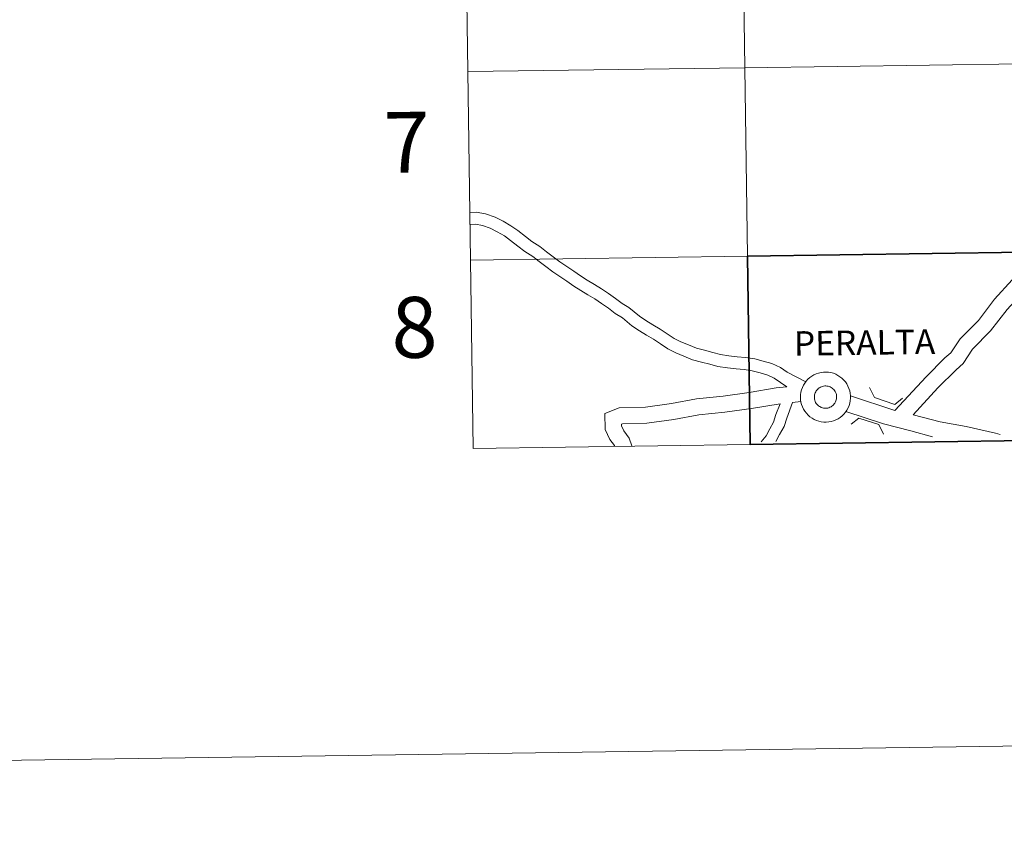
# Model space of a CAD drawing. Units: metres. Extents: x 596926 to 601422, y 4687071 to 4690104.
# Drawn here: x 597720 to 597866, y 4687071 to 4687191 of the extents above; entities that cross this region are included whole.
import ezdxf
from ezdxf.enums import TextEntityAlignment as Align

# ---------------------------------------------------------------- set-up
doc = ezdxf.new("R2010")
doc.units = ezdxf.units.M
doc.header["$MEASUREMENT"] = 0
doc.layers.add('Level 63', color=7, linetype='Continuous', lineweight=0)
doc.styles.add('Arial', font='ARIAL.TTF', dxfattribs={"height": 0.2})

msp = doc.modelspace()

# ---------------------------------------------------------------- linework, layer by layer
at = {"layer": 'Level 63', "linetype": 'Continuous', "lineweight": 0}
for points in [[(596967.74, 4687071.01), (596925.54, 4690040.7), (601380.06, 4690103.99), (601422.27, 4687134.3), (596967.74, 4687071.01)], [(597826.85, 4687211.96), (597827.24, 4687184.1), (597786.26, 4687183.52), (597785.87, 4687211.38), (597826.85, 4687211.96)], [(597867.83, 4687212.54), (597868.22, 4687184.68), (597827.24, 4687184.1), (597826.85, 4687211.96), (597867.83, 4687212.54)], [(597827.24, 4687184.1), (597827.64, 4687156.24), (597786.66, 4687155.66), (597786.26, 4687183.52), (597827.24, 4687184.1)], [(597868.22, 4687184.68), (597868.62, 4687156.82), (597827.64, 4687156.24), (597827.24, 4687184.1), (597868.22, 4687184.68)], [(597827.64, 4687156.24), (597828.04, 4687128.38), (597787.05, 4687127.8), (597786.66, 4687155.66), (597827.64, 4687156.24)], [(597835.47, 4687135.36), (597835.49, 4687135.73), (597835.54, 4687136.1), (597835.63, 4687136.46), (597835.76, 4687136.8), (597835.92, 4687137.14), (597836.11, 4687137.45), (597836.33, 4687137.75), (597836.58, 4687138.02), (597836.86, 4687138.27), (597837.15, 4687138.48), (597837.47, 4687138.67), (597837.81, 4687138.82), (597838.16, 4687138.94), (597838.52, 4687139.02), (597838.88, 4687139.07), (597839.25, 4687139.08), (597839.62, 4687139.06), (597839.98, 4687139), (597840.34, 4687138.9), (597840.68, 4687138.76), (597841.01, 4687138.6), (597841.32, 4687138.4), (597841.61, 4687138.17), (597841.88, 4687137.91), (597842.12, 4687137.63), (597842.33, 4687137.33), (597842.5, 4687137), (597842.65, 4687136.66), (597842.76, 4687136.31), (597842.84, 4687135.95), (597842.87, 4687135.58), (597842.88, 4687135.21), (597842.84, 4687134.85), (597842.77, 4687134.48), (597842.66, 4687134.13), (597842.52, 4687133.79), (597842.34, 4687133.47), (597842.14, 4687133.16), (597841.9, 4687132.88), (597841.64, 4687132.62), (597841.35, 4687132.39), (597841.04, 4687132.18), (597840.72, 4687132.01), (597840.37, 4687131.88), (597840.02, 4687131.78), (597839.65, 4687131.71), (597839.29, 4687131.68), (597838.92, 4687131.69), (597838.55, 4687131.73), (597838.19, 4687131.81), (597837.84, 4687131.93), (597837.5, 4687132.08), (597837.18, 4687132.26), (597836.88, 4687132.48), (597836.6, 4687132.72), (597836.35, 4687132.99), (597836.13, 4687133.28), (597835.93, 4687133.6), (597835.77, 4687133.93), (597835.64, 4687134.27), (597835.55, 4687134.63), (597835.49, 4687135), (597835.47, 4687135.36)], [(597835.47, 4687135.36), (597835.49, 4687135.73), (597835.54, 4687136.1), (597835.63, 4687136.46), (597835.76, 4687136.8), (597835.92, 4687137.14), (597836.11, 4687137.45), (597836.33, 4687137.75), (597836.58, 4687138.02), (597836.86, 4687138.27), (597837.15, 4687138.48), (597837.47, 4687138.67), (597837.81, 4687138.82), (597838.16, 4687138.94), (597838.52, 4687139.02), (597838.88, 4687139.07), (597839.25, 4687139.08), (597839.62, 4687139.06), (597839.98, 4687139), (597840.34, 4687138.9), (597840.68, 4687138.76), (597841.01, 4687138.6), (597841.32, 4687138.4), (597841.61, 4687138.17), (597841.88, 4687137.91), (597842.12, 4687137.63), (597842.33, 4687137.33), (597842.5, 4687137), (597842.65, 4687136.66), (597842.76, 4687136.31), (597842.84, 4687135.95), (597842.87, 4687135.58), (597842.88, 4687135.21), (597842.84, 4687134.85), (597842.77, 4687134.48), (597842.66, 4687134.13), (597842.52, 4687133.79), (597842.34, 4687133.47), (597842.14, 4687133.16), (597841.9, 4687132.88), (597841.64, 4687132.62), (597841.35, 4687132.39), (597841.04, 4687132.18), (597840.72, 4687132.01), (597840.37, 4687131.88), (597840.02, 4687131.78), (597839.65, 4687131.71), (597839.29, 4687131.68), (597838.92, 4687131.69), (597838.55, 4687131.73), (597838.19, 4687131.81), (597837.84, 4687131.93), (597837.5, 4687132.08), (597837.18, 4687132.26), (597836.88, 4687132.48), (597836.6, 4687132.72), (597836.35, 4687132.99), (597836.13, 4687133.28), (597835.93, 4687133.6), (597835.77, 4687133.93), (597835.64, 4687134.27), (597835.55, 4687134.63), (597835.49, 4687135), (597835.47, 4687135.36)], [(597837.56, 4687135.72), (597837.6, 4687135.88), (597837.66, 4687136.03), (597837.74, 4687136.18), (597837.82, 4687136.32), (597837.92, 4687136.45), (597838.03, 4687136.57), (597838.16, 4687136.68), (597838.29, 4687136.77), (597838.44, 4687136.85), (597838.58, 4687136.92), (597838.74, 4687136.97), (597838.9, 4687137.01), (597839.06, 4687137.03), (597839.23, 4687137.03), (597839.39, 4687137.02), (597839.55, 4687136.99), (597839.71, 4687136.94), (597839.86, 4687136.88), (597840.01, 4687136.8), (597840.15, 4687136.71), (597840.28, 4687136.61), (597840.39, 4687136.5), (597840.5, 4687136.37), (597840.59, 4687136.23), (597840.67, 4687136.09), (597840.73, 4687135.94), (597840.78, 4687135.78), (597840.81, 4687135.62), (597840.82, 4687135.45), (597840.82, 4687135.29), (597840.8, 4687135.12), (597840.77, 4687134.96), (597840.72, 4687134.81), (597840.66, 4687134.66), (597840.58, 4687134.51), (597840.48, 4687134.38), (597840.38, 4687134.25), (597840.26, 4687134.14), (597840.13, 4687134.04), (597839.99, 4687133.95), (597839.84, 4687133.88), (597839.69, 4687133.82), (597839.53, 4687133.77), (597839.37, 4687133.74), (597839.21, 4687133.73), (597839.04, 4687133.74), (597838.88, 4687133.76), (597838.72, 4687133.8), (597838.56, 4687133.85), (597838.42, 4687133.92), (597838.27, 4687134), (597838.14, 4687134.1), (597838.02, 4687134.21), (597837.91, 4687134.33), (597837.81, 4687134.46), (597837.72, 4687134.6), (597837.65, 4687134.75), (597837.6, 4687134.91), (597837.56, 4687135.07), (597837.54, 4687135.23), (597837.53, 4687135.39), (597837.54, 4687135.56), (597837.56, 4687135.72)], [(597837.56, 4687135.72), (597837.6, 4687135.88), (597837.66, 4687136.03), (597837.74, 4687136.18), (597837.82, 4687136.32), (597837.92, 4687136.45), (597838.03, 4687136.57), (597838.16, 4687136.68), (597838.29, 4687136.77), (597838.44, 4687136.85), (597838.58, 4687136.92), (597838.74, 4687136.97), (597838.9, 4687137.01), (597839.06, 4687137.03), (597839.23, 4687137.03), (597839.39, 4687137.02), (597839.55, 4687136.99), (597839.71, 4687136.94), (597839.86, 4687136.88), (597840.01, 4687136.8), (597840.15, 4687136.71), (597840.28, 4687136.61), (597840.39, 4687136.5), (597840.5, 4687136.37), (597840.59, 4687136.23), (597840.67, 4687136.09), (597840.73, 4687135.94), (597840.78, 4687135.78), (597840.81, 4687135.62), (597840.82, 4687135.45), (597840.82, 4687135.29), (597840.8, 4687135.12), (597840.77, 4687134.96), (597840.72, 4687134.81), (597840.66, 4687134.66), (597840.58, 4687134.51), (597840.48, 4687134.38), (597840.38, 4687134.25), (597840.26, 4687134.14), (597840.13, 4687134.04), (597839.99, 4687133.95), (597839.84, 4687133.88), (597839.69, 4687133.82), (597839.53, 4687133.77), (597839.37, 4687133.74), (597839.21, 4687133.73), (597839.04, 4687133.74), (597838.88, 4687133.76), (597838.72, 4687133.8), (597838.56, 4687133.85), (597838.42, 4687133.92), (597838.27, 4687134), (597838.14, 4687134.1), (597838.02, 4687134.21), (597837.91, 4687134.33), (597837.81, 4687134.46), (597837.72, 4687134.6), (597837.65, 4687134.75), (597837.6, 4687134.91), (597837.56, 4687135.07), (597837.54, 4687135.23), (597837.53, 4687135.39), (597837.54, 4687135.56), (597837.56, 4687135.72)]]:
    msp.add_lwpolyline(points, close=True, dxfattribs=at)
for points in [[(597786.26, 4687183.52), (597827.24, 4687184.1), (597826.85, 4687211.96), (597785.87, 4687211.38)], [(597785.87, 4687211.38), (597786.26, 4687183.52)], [(597786.66, 4687155.66), (597827.64, 4687156.24), (597827.24, 4687184.1), (597786.26, 4687183.52)], [(597786.26, 4687183.52), (597786.66, 4687155.66)], [(597877.88, 4687165.7), (597877.52, 4687164.96), (597877.02, 4687164.17), (597876.16, 4687163.52), (597873.21, 4687160.81), (597871.64, 4687158.7), (597869.2, 4687155.67), (597866.8, 4687152.74), (597864.19, 4687149.89), (597861.78, 4687146.73), (597859.07, 4687143.99), (597857.71, 4687141.94), (597856.84, 4687141.19), (597854.07, 4687138.39), (597849.44, 4687133.4)], [(597810.09, 4687148.64), (597809.09, 4687149.25), (597808.11, 4687149.99), (597807.06, 4687150.7), (597806.06, 4687151.4), (597804.99, 4687152.05), (597803.94, 4687152.69), (597802.93, 4687153.3), (597801.96, 4687153.99), (597800.9, 4687154.69), (597799.88, 4687155.37), (597798.92, 4687156.11), (597797.94, 4687156.86), (597796.92, 4687157.64), (597795.76, 4687158.39), (597794.8, 4687159.12), (597793.68, 4687160.01), (597792.64, 4687160.74), (597791.49, 4687161.4), (597790.31, 4687162.01), (597788.9, 4687162.51), (597787.53, 4687162.74), (597786.56, 4687162.71)], [(597810.09, 4687148.64), (597809.09, 4687149.25), (597808.11, 4687149.99), (597807.06, 4687150.7), (597806.06, 4687151.4), (597804.99, 4687152.05), (597803.94, 4687152.69), (597802.93, 4687153.3), (597801.96, 4687153.99), (597800.9, 4687154.69), (597799.88, 4687155.37), (597798.92, 4687156.11), (597797.94, 4687156.86), (597796.92, 4687157.64), (597795.76, 4687158.39), (597794.8, 4687159.12), (597793.68, 4687160.01), (597792.64, 4687160.74), (597791.49, 4687161.4), (597790.31, 4687162.01), (597788.9, 4687162.51), (597787.53, 4687162.74), (597786.56, 4687162.71)], [(597879.36, 4687162.93), (597877.69, 4687161.67), (597875, 4687159.2), (597873.54, 4687157.23), (597871.06, 4687154.16), (597868.61, 4687151.17), (597866.03, 4687148.35), (597863.6, 4687145.16), (597860.94, 4687142.47), (597859.53, 4687140.35), (597858.48, 4687139.44), (597855.8, 4687136.73), (597852.14, 4687132.78)], [(597879.36, 4687162.93), (597877.69, 4687161.67), (597875, 4687159.2), (597873.54, 4687157.23), (597871.06, 4687154.16), (597868.61, 4687151.17), (597866.03, 4687148.35), (597863.6, 4687145.16), (597860.94, 4687142.47), (597859.53, 4687140.35), (597858.48, 4687139.44), (597855.8, 4687136.73), (597852.14, 4687132.78)], [(597809.15, 4687147.1), (597808.07, 4687147.76), (597807.07, 4687148.53), (597806.04, 4687149.22), (597805.07, 4687149.9), (597804.05, 4687150.52), (597803.01, 4687151.15), (597801.94, 4687151.8), (597800.94, 4687152.51), (597799.91, 4687153.2), (597798.84, 4687153.9), (597797.83, 4687154.68), (597796.84, 4687155.44), (597795.89, 4687156.17), (597794.72, 4687156.92), (597793.7, 4687157.7), (597792.61, 4687158.57), (597791.68, 4687159.22), (597790.63, 4687159.83), (597789.6, 4687160.36), (597788.45, 4687160.76), (597787.4, 4687160.94), (597786.58, 4687160.92)], [(597809.15, 4687147.1), (597808.07, 4687147.76), (597807.07, 4687148.53), (597806.04, 4687149.22), (597805.07, 4687149.9), (597804.05, 4687150.52), (597803.01, 4687151.15), (597801.94, 4687151.8), (597800.94, 4687152.51), (597799.91, 4687153.2), (597798.84, 4687153.9), (597797.83, 4687154.68), (597796.84, 4687155.44), (597795.89, 4687156.17), (597794.72, 4687156.92), (597793.7, 4687157.7), (597792.61, 4687158.57), (597791.68, 4687159.22), (597790.63, 4687159.83), (597789.6, 4687160.36), (597788.45, 4687160.76), (597787.4, 4687160.94), (597786.58, 4687160.92)], [(597828.04, 4687128.38), (597827.64, 4687156.24), (597786.66, 4687155.66)], [(597786.66, 4687155.66), (597787.05, 4687127.8)], [(597836.25, 4687137.63), (597833.51, 4687139.05), (597832.51, 4687139.76), (597831.26, 4687140.34), (597829.97, 4687140.69), (597828.71, 4687141.03), (597827.36, 4687141.24), (597826.13, 4687141.33), (597824.89, 4687141.47), (597823.64, 4687141.67), (597822.53, 4687141.98), (597821.3, 4687142.31), (597820.08, 4687142.62), (597818.92, 4687143.11), (597817.79, 4687143.55), (597816.78, 4687144.07), (597815.77, 4687144.74), (597814.71, 4687145.44), (597813.66, 4687146.09), (597812.63, 4687146.71), (597811.65, 4687147.36), (597810.09, 4687148.64)], [(597836.25, 4687137.63), (597833.51, 4687139.05), (597832.51, 4687139.76), (597831.26, 4687140.34), (597829.97, 4687140.69), (597828.71, 4687141.03), (597827.36, 4687141.24), (597826.13, 4687141.33), (597824.89, 4687141.47), (597823.64, 4687141.67), (597822.53, 4687141.98), (597821.3, 4687142.31), (597820.08, 4687142.62), (597818.92, 4687143.11), (597817.79, 4687143.55), (597816.78, 4687144.07), (597815.77, 4687144.74), (597814.71, 4687145.44), (597813.66, 4687146.09), (597812.63, 4687146.71), (597811.65, 4687147.36), (597810.09, 4687148.64)], [(597833.44, 4687136.9), (597831.6, 4687138.2), (597830.64, 4687138.65), (597829.5, 4687138.95), (597828.33, 4687139.27), (597827.15, 4687139.46), (597825.96, 4687139.54), (597824.66, 4687139.69), (597823.25, 4687139.91), (597822.05, 4687140.25), (597820.84, 4687140.57), (597819.51, 4687140.91), (597818.24, 4687141.44), (597817.05, 4687141.91), (597815.86, 4687142.52), (597814.78, 4687143.24), (597813.75, 4687143.93), (597812.72, 4687144.55), (597811.66, 4687145.2), (597810.55, 4687145.93), (597809.15, 4687147.1)], [(597833.44, 4687136.9), (597831.6, 4687138.2), (597830.64, 4687138.65), (597829.5, 4687138.95), (597828.33, 4687139.27), (597827.15, 4687139.46), (597825.96, 4687139.54), (597824.66, 4687139.69), (597823.25, 4687139.91), (597822.05, 4687140.25), (597820.84, 4687140.57), (597819.51, 4687140.91), (597818.24, 4687141.44), (597817.05, 4687141.91), (597815.86, 4687142.52), (597814.78, 4687143.24), (597813.75, 4687143.93), (597812.72, 4687144.55), (597811.66, 4687145.2), (597810.55, 4687145.93), (597809.15, 4687147.1)], [(597833.44, 4687136.9), (597831.87, 4687136.74), (597827.88, 4687136.05), (597824.02, 4687135.52), (597820.08, 4687135.12), (597816.38, 4687134.44), (597812.56, 4687133.91), (597808.64, 4687133.8), (597806.54, 4687132.95), (597806.61, 4687130.58), (597807.3, 4687129.12), (597807.99, 4687128.21), (597808.02, 4687128.1)], [(597833.44, 4687136.9), (597831.87, 4687136.74), (597827.88, 4687136.05), (597824.02, 4687135.52), (597820.08, 4687135.12), (597816.38, 4687134.44), (597812.56, 4687133.91), (597808.64, 4687133.8), (597806.54, 4687132.95), (597806.61, 4687130.58), (597807.3, 4687129.12), (597807.99, 4687128.21), (597808.02, 4687128.1)], [(597845.67, 4687136.78), (597846.41, 4687135.33), (597849.45, 4687134.29), (597850.55, 4687135.24)], [(597845.67, 4687136.78), (597846.41, 4687135.33), (597849.45, 4687134.29), (597850.55, 4687135.24)], [(597834.32, 4687134.59), (597833.44, 4687132.27), (597833.06, 4687131.01), (597832.39, 4687129.87), (597831.84, 4687128.82)], [(597834.32, 4687134.59), (597833.44, 4687132.27), (597833.06, 4687131.01), (597832.39, 4687129.87), (597831.84, 4687128.82)], [(597835.55, 4687134.72), (597834.32, 4687134.59)], [(597835.55, 4687134.72), (597834.32, 4687134.59)], [(597849.44, 4687133.4), (597842.86, 4687135.55)], [(597849.44, 4687133.4), (597842.86, 4687135.55)], [(597832.45, 4687134.41), (597828.24, 4687133.68), (597824.3, 4687133.14), (597820.42, 4687132.74), (597816.76, 4687132.07), (597812.76, 4687131.52), (597809.14, 4687131.42), (597808.99, 4687131.36), (597808.99, 4687131.15), (597809.36, 4687130.37), (597810.16, 4687129.32), (597810.52, 4687128.16)], [(597832.45, 4687134.41), (597828.24, 4687133.68), (597824.3, 4687133.14), (597820.42, 4687132.74), (597816.76, 4687132.07), (597812.76, 4687131.52), (597809.14, 4687131.42), (597808.99, 4687131.36), (597808.99, 4687131.15), (597809.36, 4687130.37), (597810.16, 4687129.32), (597810.52, 4687128.16)], [(597832.45, 4687134.41), (597831.85, 4687132.81), (597831.51, 4687131.69), (597830.92, 4687130.68), (597830.39, 4687129.67), (597829.65, 4687128.76), (597829.65, 4687128.75)], [(597832.45, 4687134.41), (597831.85, 4687132.81), (597831.51, 4687131.69), (597830.92, 4687130.68), (597830.39, 4687129.67), (597829.65, 4687128.76), (597829.65, 4687128.75)], [(597854.99, 4687129.53), (597851.78, 4687130.4), (597847.74, 4687131.43), (597842.19, 4687133.25)], [(597854.99, 4687129.53), (597851.78, 4687130.4), (597847.74, 4687131.43), (597842.19, 4687133.25)], [(597842.95, 4687131.37), (597844.11, 4687132.25), (597847.08, 4687131.35), (597847.75, 4687129.9)], [(597842.95, 4687131.37), (597844.11, 4687132.25), (597847.08, 4687131.35), (597847.75, 4687129.9)], [(597865.02, 4687129.84), (597864.3, 4687130.06), (597859.99, 4687131.03), (597856.15, 4687131.7), (597852.14, 4687132.78)], [(597865.02, 4687129.84), (597864.3, 4687130.06), (597859.99, 4687131.03), (597856.15, 4687131.7), (597852.14, 4687132.78)], [(597787.05, 4687127.8), (597828.04, 4687128.38)]]:
    msp.add_lwpolyline(points, dxfattribs=at)
at = {"layer": 'Level 63', "linetype": 'Continuous', "lineweight": 30}
msp.add_lwpolyline([(597868.62, 4687156.82), (597869.02, 4687128.96), (597828.04, 4687128.38), (597827.64, 4687156.24), (597868.62, 4687156.82)], close=True, dxfattribs=at)
for points in [[(597869.02, 4687128.96), (597868.62, 4687156.82), (597827.64, 4687156.24), (597828.04, 4687128.38)], [(597828.04, 4687128.38), (597869.02, 4687128.96)]]:
    msp.add_lwpolyline(points, dxfattribs=at)

# ---------------------------------------------------------------- texts
at = {"layer": 'Level 63', "linetype": 'Continuous', "lineweight": 0, "style": 'Arial'}
for s, height, p in [('7', 9, (597777.24, 4687173.07)), ('8', 9, (597778.38, 4687145.7)), ('PERALTA', 3.632, (597844.95, 4687143.45))]:
    msp.add_text(s, height=height, rotation=0.8146, dxfattribs=at).set_placement(p, align=Align.MIDDLE_CENTER)

doc.saveas('drawing.dxf')
